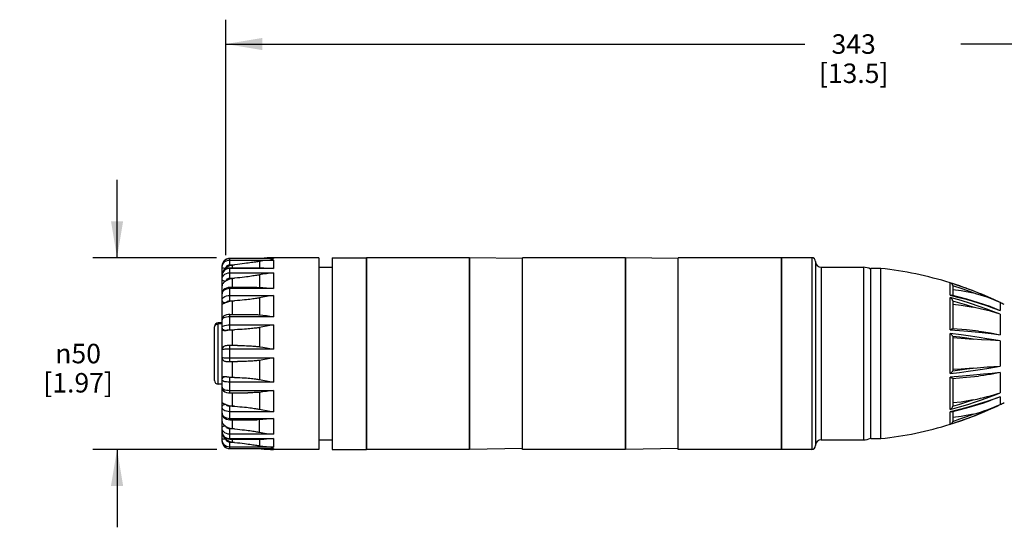
# Model space of a CAD drawing. Units: inches. Extents: x 0.7 to 21.3, y 0.5 to 16.
# Drawn here: x 6.7 to 11.7, y 7.6 to 10.2 of the extents above; entities that cross this region are included whole.
import ezdxf

# ---------------------------------------------------------------- set-up
doc = ezdxf.new("R2010")
doc.units = ezdxf.units.IN
doc.header["$LTSCALE"] = 1.21
doc.header["$MEASUREMENT"] = 0
doc.layers.get('0').update_dxf_attribs({"linetype": 'CONTINUOUS'})
for name, color, linetype in [('02___PRT_ALL_AXES', 7, 'CONTINUOUS'), ('AXIS', 7, 'CONTINUOUS'), ('DRIVEN_DIMS', 7, 'CONTINUOUS'), ('SCHEME_DIMS', 7, 'CONTINUOUS')]:
    doc.layers.add(name, color=color, linetype=linetype)
doc.styles.add('TEXTSTYLE_6', font='gdt')
doc.dimstyles.new('DIMSTYLE_1', dxfattribs={"dimtxt": 0.1, "dimasz": 0.1875, "dimexe": 0.125, "dimexo": 0.0625, "dimgap": 0.1, "dimtad": 0, "dimtih": 1, "dimtoh": 1, "dimdec": 1, "dimlfac": 2, "dimzin": 4, "dimdsep": 46, "dimtxsty": 'STANDARD', "dimblk": '_FILLED', "dimblk1": '_FILLED', "dimblk2": '_FILLED', "dimcen": 0.09, "dimadec": 3, "dimazin": 1, "dimtp": 0.001, "dimtm": 0.001, "dimtfac": 1, "dimtdec": 1, "dimtofl": 0, "dimtmove": 0, "dimatfit": 3, "dimldrblk": '_FILLED', "dimfxl": 1, "dimtolj": 1, "dimtzin": 4, "dimarcsym": 0})
doc.dimstyles.new('DIMSTYLE_2', dxfattribs={"dimtxt": 0.1, "dimasz": 0.1875, "dimexe": 0.125, "dimexo": 0.0625, "dimgap": 0.1, "dimtad": 0, "dimtih": 1, "dimtoh": 1, "dimdec": 0, "dimlfac": 2, "dimzin": 4, "dimdsep": 46, "dimtxsty": 'STANDARD', "dimblk": '_FILLED', "dimblk1": '_FILLED', "dimblk2": '_FILLED', "dimcen": 0.09, "dimadec": 3, "dimazin": 1, "dimtp": 0.1, "dimtm": 0.1, "dimtfac": 1, "dimtdec": 3, "dimtofl": 0, "dimtmove": 0, "dimatfit": 3, "dimldrblk": '_FILLED', "dimfxl": 1, "dimtolj": 1, "dimtzin": 4, "dimarcsym": 0})

# ---------------------------------------------------------------- blocks, each defined once
blk = doc.blocks.new('_FILLED')
at = {"color": 0, "linetype": 'BYBLOCK'}
blk.add_solid([(0, 0), (-1, 0.167), (-1, -0.167)], dxfattribs=at)
blk = doc.blocks.new('*D0')
at = {"layer": 'DRIVEN_DIMS', "color": 7, "linetype": 'CONTINUOUS'}
for p, q in [((7.1727, 9.0221), (7.1727, 9.4221)), ((7.6843, 9.0221), (7.0477, 9.0221)), ((7.686, 8.0378), (7.0477, 8.0378)), ((7.1727, 8.0378), (7.1727, 7.6378))]:
    blk.add_line(p, q, dxfattribs=at)
at = {"layer": 'DRIVEN_DIMS', "color": 7, "linetype": 'CONTINUOUS', "xscale": 0.1875, "yscale": 0.1875, "zscale": 0.1875}
for p, rotation in [((7.1727, 9.0221), 270), ((7.1727, 8.0378), 90)]:
    blk.add_blockref('_FILLED', p, dxfattribs=dict(at, rotation=rotation))
at = {"layer": 'DRIVEN_DIMS', "color": 7, "linetype": 'CONTINUOUS', "insert": (6.9727, 8.5799), "char_height": 0.1, "width": 0.6, "attachment_point": 2, "line_spacing_factor": 0.9, "style": 'TEXTSTYLE_6'}
blk.add_mtext('{\\fgdt;n}\\ftxt;50\\P[1.97]', dxfattribs=at)
blk = doc.blocks.new('*D3')
at = {"layer": 'SCHEME_DIMS', "color": 7, "linetype": 'CONTINUOUS'}
for p, q in [((7.7317, 9.0344), (7.7317, 10.2441)), ((14.4808, 9.183), (14.4808, 10.2441)), ((7.7317, 10.1191), (10.7062, 10.1191)), ((14.4808, 10.1191), (11.5062, 10.1191))]:
    blk.add_line(p, q, dxfattribs=at)
at = {"layer": 'SCHEME_DIMS', "color": 7, "linetype": 'CONTINUOUS', "xscale": 0.1875, "yscale": 0.1875, "zscale": 0.1875, "rotation": 180}
blk.add_blockref('_FILLED', (7.7317, 10.1191), dxfattribs=at)
at = {"layer": 'SCHEME_DIMS', "color": 7, "linetype": 'CONTINUOUS', "xscale": 0.1875, "yscale": 0.1875, "zscale": 0.1875}
blk.add_blockref('_FILLED', (14.4808, 10.1191), dxfattribs=at)
at = {"layer": 'SCHEME_DIMS', "color": 7, "linetype": 'CONTINUOUS', "insert": (10.9562, 10.1691), "char_height": 0.1, "width": 0.6, "attachment_point": 2, "line_spacing_factor": 0.9}
blk.add_mtext('343\\P[13.5]', dxfattribs=at)

msp = doc.modelspace()

# ---------------------------------------------------------------- linework, layer by layer
at = {"color": 7, "linetype": 'CONTINUOUS'}
for p, q in [((7.7206, 9.0032), (7.716, 8.9958)), ((7.7353, 9.0147), (7.7272, 9.0098)), ((7.7427, 9.017), (7.7343, 9.0141)), ((7.7354, 9.0147), (7.7353, 9.0147)), ((7.7514, 9.018), (7.7427, 9.017)), ((7.7514, 8.9859), (7.7514, 9.0181)), ((7.9629, 9.0181), (7.7514, 9.0181)), ((7.9765, 9.018), (7.7514, 9.018)), ((7.7514, 9.0102), (7.9765, 9.0102)), ((7.9045, 9.003), (7.9045, 8.9691)), ((7.9629, 9.0181), (7.9765, 9.018)), ((7.9765, 9.0221), (7.9765, 9.018)), ((8.2091, 9.0221), (7.9765, 9.0221)), ((7.9765, 9.0102), (7.9765, 8.9669)), ((8.9827, 9.0221), (8.9827, 8.0378)), ((9.2544, 9.0173), (8.9827, 9.0221)), ((9.7839, 9.0221), (9.7839, 8.0378)), ((10.0556, 9.0173), (9.7839, 9.0221)), ((7.713, 8.9875), (7.7121, 8.9788)), ((7.7121, 8.081), (7.7121, 8.9788)), ((7.7154, 8.9947), (7.7127, 8.9857)), ((7.716, 8.9958), (7.713, 8.9875)), ((7.7155, 8.9948), (7.7154, 8.9947)), ((7.7514, 8.9859), (7.7767, 8.9859)), ((7.7514, 8.9166), (7.7514, 8.9691)), ((7.9265, 8.9691), (7.7514, 8.9691)), ((7.9765, 8.9669), (7.7514, 8.9669)), ((7.7639, 8.9844), (7.7767, 8.9859)), ((11.043, 8.965), (11.043, 8.0949)), ((11.045, 8.0929), (11.045, 8.9669)), ((11.0961, 8.9669), (11.045, 8.9669)), ((7.713, 8.9394), (7.7121, 8.9316)), ((7.716, 8.9469), (7.713, 8.9394)), ((7.7514, 8.9445), (7.9765, 8.9445)), ((7.7514, 8.9166), (7.7767, 8.9166)), ((7.7639, 8.9153), (7.7767, 8.9166)), ((7.9045, 8.9338), (7.9045, 8.8693)), ((7.9765, 8.9445), (7.9765, 8.8631)), ((7.7514, 8.8007), (7.7514, 8.8695)), ((7.8904, 8.8695), (7.7514, 8.8695)), ((7.9765, 8.8631), (7.7514, 8.8631)), ((11.4521, 8.8294), (11.4521, 8.8928)), ((11.4652, 8.8788), (11.4652, 8.8278)), ((7.7514, 8.8288), (7.9765, 8.8288)), ((7.7514, 8.8007), (7.7767, 8.8007)), ((7.7639, 8.7998), (7.7767, 8.8007)), ((7.9045, 8.816), (7.9045, 8.729)), ((7.9765, 8.8288), (7.9765, 8.7192)), ((11.4521, 8.6516), (11.4521, 8.8177)), ((11.5378, 8.8089), (11.4591, 8.8294)), ((11.4652, 8.8003), (11.4652, 8.6573)), ((11.7083, 8.7915), (11.7083, 8.7515)), ((7.7514, 8.6521), (7.7514, 8.7313)), ((7.9765, 8.7192), (7.7514, 8.7192)), ((11.7083, 8.7316), (11.7083, 8.6269)), ((7.6727, 8.3921), (7.6727, 8.6677)), ((7.7121, 8.6874), (7.6924, 8.6874)), ((7.6924, 8.3725), (7.6924, 8.6821)), ((7.7121, 8.6821), (7.6924, 8.6821)), ((7.7514, 8.677), (7.9765, 8.677)), ((7.7514, 8.6521), (7.7767, 8.6521)), ((7.7639, 8.6517), (7.7767, 8.6521)), ((7.9045, 8.6636), (7.9045, 8.5648)), ((7.9765, 8.677), (7.9765, 8.5524)), ((11.536, 8.6515), (11.4642, 8.6573)), ((11.5968, 8.6457), (11.536, 8.6515)), ((11.4521, 8.4273), (11.4521, 8.6326)), ((11.4652, 8.6186), (11.4652, 8.4413)), ((7.7514, 8.4887), (7.7514, 8.5712)), ((7.7907, 8.5712), (7.7514, 8.5712)), ((7.9765, 8.5524), (7.7514, 8.5524)), ((11.7083, 8.5946), (11.7083, 8.4652)), ((7.7514, 8.5075), (7.9765, 8.5075)), ((7.9765, 8.5075), (7.9765, 8.3829)), ((7.7514, 8.4887), (7.7907, 8.4887)), ((7.9045, 8.4951), (7.9045, 8.3963)), ((7.7514, 8.3286), (7.7514, 8.4078)), ((7.7767, 8.4078), (7.7514, 8.4078)), ((7.7639, 8.4082), (7.7767, 8.4078)), ((11.4521, 8.2422), (11.4521, 8.4083)), ((11.4652, 8.4026), (11.4652, 8.2596)), ((11.7083, 8.433), (11.7083, 8.3283)), ((7.7121, 8.3725), (7.6924, 8.3725)), ((7.9765, 8.3829), (7.7514, 8.3829)), ((7.7514, 8.3407), (7.9765, 8.3407)), ((7.7514, 8.3286), (7.8445, 8.3286)), ((7.9045, 8.3308), (7.9045, 8.2439)), ((7.9765, 8.3407), (7.9765, 8.2311)), ((11.7083, 8.3084), (11.6759, 8.2965)), ((11.7083, 8.3084), (11.7083, 8.2684)), ((7.7514, 8.1904), (7.7514, 8.2592)), ((7.7767, 8.2592), (7.7514, 8.2592)), ((7.7639, 8.2601), (7.7767, 8.2592)), ((11.507, 8.2443), (11.4521, 8.2305)), ((7.9765, 8.2311), (7.7514, 8.2311)), ((7.7514, 8.1968), (7.9765, 8.1968)), ((7.9765, 8.1968), (7.9765, 8.1154)), ((11.4521, 8.1671), (11.4521, 8.2305)), ((11.4652, 8.2321), (11.4652, 8.1811)), ((7.7514, 8.1904), (7.8904, 8.1904)), ((7.7514, 8.0908), (7.7514, 8.1433)), ((7.7767, 8.1433), (7.7514, 8.1433)), ((7.7639, 8.1446), (7.7767, 8.1433)), ((7.9045, 8.126), (7.9045, 8.1906)), ((7.7121, 8.1283), (7.713, 8.1204)), ((7.9765, 8.1154), (7.7514, 8.1154)), ((7.7514, 8.093), (7.9765, 8.093)), ((7.9765, 8.093), (7.9765, 8.0497)), ((11.0961, 8.0929), (11.045, 8.0929)), ((7.7121, 8.081), (7.713, 8.0723)), ((7.713, 8.0723), (7.716, 8.0641)), ((7.7155, 8.0651), (7.7155, 8.065)), ((7.7155, 8.065), (7.7204, 8.0569)), ((7.7238, 8.0535), (7.7273, 8.05)), ((7.7273, 8.05), (7.7355, 8.0451)), ((7.7343, 8.0458), (7.7427, 8.0429)), ((7.7427, 8.0429), (7.7514, 8.0419)), ((7.7514, 8.0908), (7.9265, 8.0908)), ((7.7514, 8.0417), (7.7514, 8.074)), ((7.7767, 8.074), (7.7514, 8.074)), ((7.9765, 8.0497), (7.7514, 8.0497)), ((7.7514, 8.0419), (7.9765, 8.0419)), ((7.7514, 8.0417), (7.9629, 8.0417)), ((7.7639, 8.0755), (7.7767, 8.074)), ((7.9045, 8.0908), (7.9045, 8.0569)), ((7.9765, 8.0419), (7.9629, 8.0417)), ((7.9765, 8.0419), (7.9765, 8.0378)), ((9.2544, 8.0426), (8.9827, 8.0378)), ((10.0556, 8.0426), (9.7839, 8.0378))]:
    msp.add_line(p, q, dxfattribs=at)
for points in [[(7.7514, 9.0181), (7.7447, 9.0176), (7.7355, 9.0148), (7.7273, 9.0099), (7.7205, 9.0031), (7.7155, 8.9949), (7.7127, 8.9858), (7.7121, 8.9788)], [(7.7121, 8.9719), (7.713, 8.9805), (7.716, 8.9885), (7.7206, 8.9958), (7.7269, 9.0019), (7.7343, 9.0064), (7.7427, 9.0092), (7.7514, 9.0102)], [(7.7238, 9.0064), (7.7203, 9.0029), (7.7179, 8.9989)], [(7.7343, 9.0141), (7.7269, 9.0094), (7.7206, 9.0032)], [(7.7514, 9.0181), (7.7444, 9.0175), (7.74, 9.0162)], [(7.9045, 9.003), (7.8997, 9.0022), (7.8942, 9.0014), (7.889, 9.0006), (7.8837, 8.9998), (7.8775, 8.999), (7.8706, 8.998), (7.8628, 8.9969), (7.8547, 8.9958), (7.8464, 8.9947), (7.837, 8.9934), (7.8266, 8.9921), (7.8154, 8.9906), (7.8036, 8.9891), (7.7907, 8.9876), (7.7767, 8.9859)], [(7.9765, 9.0102), (7.9582, 9.0092), (7.9401, 9.0076), (7.9222, 9.0055), (7.9045, 9.003)], [(7.7281, 8.9669), (7.7238, 8.9673), (7.7199, 8.9679), (7.7166, 8.9687), (7.7141, 8.9697), (7.7126, 8.9708), (7.7121, 8.9719)], [(7.7514, 8.9691), (7.7444, 8.9685), (7.7352, 8.9658), (7.727, 8.961), (7.7202, 8.9545), (7.7154, 8.9467), (7.7126, 8.938), (7.7121, 8.9316)], [(7.7281, 8.9669), (7.7234, 8.9619), (7.7198, 8.957), (7.717, 8.9522), (7.7148, 8.9473), (7.7133, 8.9424), (7.7123, 8.9373), (7.7121, 8.9324)], [(7.7514, 8.9669), (7.7427, 8.966), (7.7343, 8.9634), (7.7269, 8.9592), (7.7206, 8.9536), (7.716, 8.9469)], [(7.7321, 8.9706), (7.7301, 8.9688), (7.7281, 8.9669)], [(7.7321, 8.9706), (7.7335, 8.9747), (7.7358, 8.9785), (7.739, 8.9816), (7.7427, 8.9839), (7.747, 8.9854), (7.7514, 8.9859)], [(7.7321, 8.9706), (7.7417, 8.9772), (7.7524, 8.9819), (7.7639, 8.9844)], [(7.9265, 8.9691), (7.9401, 8.9689), (7.9581, 8.9682), (7.9765, 8.9669)], [(7.7121, 8.9118), (7.713, 8.919), (7.716, 8.926), (7.7206, 8.9322), (7.7269, 8.9373), (7.7343, 8.9412), (7.7427, 8.9437), (7.7514, 8.9445)], [(7.7281, 8.9007), (7.7238, 8.9014), (7.7199, 8.9027), (7.7166, 8.9045), (7.7141, 8.9067), (7.7126, 8.9092), (7.7121, 8.9118)], [(7.7321, 8.9036), (7.7301, 8.9022), (7.7281, 8.9007)], [(7.7321, 8.9036), (7.7335, 8.9071), (7.7358, 8.9103), (7.739, 8.913), (7.7427, 8.9149), (7.747, 8.9162), (7.7514, 8.9166)], [(7.7321, 8.9036), (7.7417, 8.9092), (7.7524, 8.9132), (7.7639, 8.9153)], [(7.9045, 8.9338), (7.8997, 8.9329), (7.8942, 8.932), (7.889, 8.9311), (7.8837, 8.9302), (7.8775, 8.9292), (7.8706, 8.9282), (7.8628, 8.927), (7.8547, 8.9259), (7.8464, 8.9247), (7.837, 8.9235), (7.8266, 8.9222), (7.8154, 8.9208), (7.8036, 8.9195), (7.7907, 8.9181), (7.7767, 8.9166)], [(7.9765, 8.9445), (7.9582, 8.9424), (7.9401, 8.9399), (7.9222, 8.937), (7.9045, 8.9338)], [(7.7281, 8.9007), (7.7234, 8.8969), (7.7198, 8.8936), (7.717, 8.8904), (7.7148, 8.8873), (7.7133, 8.8843), (7.7123, 8.8812), (7.7121, 8.8782)], [(7.7514, 8.8695), (7.7443, 8.8689), (7.7351, 8.8665), (7.727, 8.8624), (7.7203, 8.8566), (7.7155, 8.8499), (7.7128, 8.8424), (7.7121, 8.8359)], [(7.7514, 8.8631), (7.7427, 8.8624), (7.7343, 8.8604), (7.7269, 8.8572), (7.7206, 8.8529), (7.716, 8.8477), (7.713, 8.8419), (7.7121, 8.8359)], [(7.8904, 8.8695), (7.8942, 8.8695), (7.8997, 8.8694), (7.9045, 8.8693)], [(7.9045, 8.8693), (7.9222, 8.8686), (7.9401, 8.8673), (7.9581, 8.8654), (7.9765, 8.8631)], [(11.4652, 8.8788), (11.4643, 8.8815), (11.463, 8.884), (11.4616, 8.8861), (11.4599, 8.8879), (11.4582, 8.8895), (11.4562, 8.8909), (11.4542, 8.892), (11.4521, 8.8928)], [(11.7083, 8.7915), (11.6757, 8.8069), (11.6397, 8.823), (11.5999, 8.8397), (11.5558, 8.8571), (11.5067, 8.8748), (11.4521, 8.8928)], [(11.5694, 8.841), (11.5191, 8.8598), (11.4652, 8.878)], [(11.4652, 8.858), (11.5078, 8.8534), (11.5694, 8.841)], [(7.7121, 8.8055), (7.713, 8.8107), (7.716, 8.8156), (7.7206, 8.82), (7.7269, 8.8237), (7.7343, 8.8265), (7.7427, 8.8282), (7.7514, 8.8288)], [(7.7281, 8.7897), (7.7238, 8.7908), (7.7199, 8.7926), (7.7166, 8.7952), (7.7141, 8.7983), (7.7126, 8.8018), (7.7121, 8.8055)], [(7.7321, 8.7916), (7.7335, 8.7941), (7.7358, 8.7963), (7.739, 8.7981), (7.7427, 8.7995), (7.747, 8.8004), (7.7514, 8.8007)], [(7.7321, 8.7916), (7.7417, 8.7955), (7.7524, 8.7983), (7.7639, 8.7998)], [(7.9045, 8.816), (7.8997, 8.8151), (7.8942, 8.814), (7.889, 8.8132), (7.8837, 8.8123), (7.8775, 8.8113), (7.8706, 8.8103), (7.8628, 8.8093), (7.8547, 8.8082), (7.8464, 8.8072), (7.837, 8.8061), (7.8266, 8.805), (7.8154, 8.8039), (7.8036, 8.8028), (7.7907, 8.8017), (7.7767, 8.8007)], [(7.9765, 8.8288), (7.9582, 8.8259), (7.9401, 8.8227), (7.9222, 8.8194), (7.9045, 8.816)], [(11.4521, 8.8294), (11.4542, 8.8297), (11.4562, 8.8298), (11.4581, 8.8296), (11.4591, 8.8294)], [(11.4521, 8.8294), (11.4897, 8.8201), (11.5267, 8.8103), (11.5635, 8.7999), (11.6005, 8.7886), (11.6386, 8.7763)], [(11.7083, 8.7316), (11.6762, 8.7444), (11.6407, 8.7578), (11.6012, 8.7719), (11.557, 8.7867), (11.5075, 8.802), (11.4521, 8.8177)], [(11.4652, 8.8003), (11.4643, 8.8028), (11.463, 8.8053), (11.4616, 8.8077), (11.4599, 8.81), (11.4581, 8.8122), (11.4562, 8.8142), (11.4542, 8.816), (11.4521, 8.8177)], [(11.5694, 8.7681), (11.5367, 8.7787), (11.5012, 8.7894), (11.4651, 8.7997)], [(11.6569, 8.7715), (11.6246, 8.7824), (11.5378, 8.8089)], [(11.7083, 8.7915), (11.6921, 8.799), (11.6755, 8.8061), (11.6587, 8.8129), (11.6419, 8.8191), (11.6251, 8.8249), (11.6079, 8.8304), (11.5896, 8.8357), (11.5694, 8.841)], [(7.7281, 8.7897), (7.7234, 8.7877), (7.7198, 8.7862), (7.717, 8.7851), (7.7148, 8.7842), (7.7133, 8.7834), (7.7123, 8.7827), (7.7121, 8.782)], [(7.7321, 8.7916), (7.7301, 8.7906), (7.7281, 8.7897)], [(11.4652, 8.7835), (11.5078, 8.7791), (11.5694, 8.7681)], [(11.7083, 8.7316), (11.6588, 8.7468), (11.6125, 8.7585), (11.5694, 8.7681)], [(11.6386, 8.7763), (11.6749, 8.7637), (11.7083, 8.7515)], [(11.6569, 8.7715), (11.6589, 8.7708), (11.6756, 8.7648), (11.6921, 8.7583), (11.7083, 8.7515)], [(7.7514, 8.7313), (7.7445, 8.7309), (7.735, 8.7291), (7.7267, 8.7258), (7.7202, 8.7212), (7.7155, 8.7155), (7.7128, 8.709), (7.7121, 8.7033)], [(7.7514, 8.7192), (7.7427, 8.7188), (7.7343, 8.7176), (7.7269, 8.7157), (7.7206, 8.7132), (7.716, 8.7102), (7.713, 8.7068), (7.7121, 8.7033)], [(7.7514, 8.7313), (7.8464, 8.7313), (7.8547, 8.7312), (7.8628, 8.7311), (7.8706, 8.7309), (7.8775, 8.7307), (7.8837, 8.7304), (7.889, 8.7302), (7.8942, 8.7298), (7.8997, 8.7294), (7.9045, 8.729)], [(7.9045, 8.729), (7.9222, 8.7272), (7.9401, 8.7249), (7.9581, 8.7222), (7.9765, 8.7192)], [(7.6727, 8.663), (7.6732, 8.6673), (7.6746, 8.6713), (7.677, 8.6749), (7.6801, 8.6779), (7.6838, 8.6802), (7.688, 8.6816), (7.6924, 8.6821)], [(7.7121, 8.666), (7.713, 8.6685), (7.716, 8.6708), (7.7206, 8.6729), (7.7269, 8.6746), (7.7343, 8.6759), (7.7427, 8.6767), (7.7514, 8.677)], [(7.7281, 8.6473), (7.7238, 8.6486), (7.7199, 8.6509), (7.7166, 8.6539), (7.7141, 8.6576), (7.7126, 8.6617), (7.7121, 8.666)], [(7.7281, 8.6473), (7.7234, 8.6473), (7.7198, 8.648), (7.717, 8.6491), (7.7148, 8.6504), (7.7133, 8.652), (7.7123, 8.6537), (7.7121, 8.6554)], [(7.7321, 8.648), (7.7301, 8.6476), (7.7281, 8.6473)], [(7.7321, 8.648), (7.7335, 8.6491), (7.7358, 8.6501), (7.739, 8.651), (7.7427, 8.6516), (7.747, 8.652), (7.7514, 8.6521)], [(7.7321, 8.648), (7.7417, 8.6498), (7.7524, 8.651), (7.7639, 8.6517)], [(7.9045, 8.6636), (7.8997, 8.6628), (7.8942, 8.6619), (7.889, 8.6611), (7.8837, 8.6603), (7.8775, 8.6595), (7.8706, 8.6587), (7.8628, 8.6578), (7.8547, 8.657), (7.8464, 8.6562), (7.837, 8.6554), (7.8266, 8.6546), (7.8154, 8.6539), (7.8036, 8.6532), (7.7907, 8.6526), (7.7767, 8.6521)], [(7.9765, 8.677), (7.9582, 8.6737), (7.9401, 8.6703), (7.9222, 8.6669), (7.9045, 8.6636)], [(11.4521, 8.6516), (11.4542, 8.6529), (11.4562, 8.6541), (11.4581, 8.6552), (11.4599, 8.6561), (11.4615, 8.6568), (11.463, 8.6572), (11.4642, 8.6573)], [(11.4521, 8.6516), (11.4992, 8.648), (11.5419, 8.6444), (11.5805, 8.6409), (11.6157, 8.6374), (11.6473, 8.634), (11.6769, 8.6306), (11.7083, 8.6269)], [(11.7083, 8.5946), (11.6762, 8.6002), (11.6407, 8.606), (11.6011, 8.6122), (11.5569, 8.6187), (11.5075, 8.6255), (11.4521, 8.6326)], [(11.4652, 8.6186), (11.4643, 8.6199), (11.463, 8.6215), (11.4616, 8.6232), (11.4599, 8.6251), (11.4581, 8.627), (11.4562, 8.6289), (11.4542, 8.6308), (11.4521, 8.6326)], [(11.5694, 8.6043), (11.5367, 8.6089), (11.5012, 8.6137), (11.4652, 8.6183)], [(11.4652, 8.6121), (11.5078, 8.6096), (11.5694, 8.6043)], [(11.7083, 8.5946), (11.6588, 8.5979), (11.6125, 8.6008), (11.5694, 8.6043)], [(11.5968, 8.6457), (11.6125, 8.6439), (11.6588, 8.6369), (11.7083, 8.6269)], [(7.7514, 8.5712), (7.7473, 8.5711), (7.7422, 8.571), (7.7377, 8.5707), (7.734, 8.5704), (7.7309, 8.57), (7.728, 8.5694), (7.7248, 8.5683), (7.7212, 8.5665), (7.7177, 8.5636), (7.7147, 8.5597), (7.7127, 8.5549), (7.7121, 8.5498)], [(7.7514, 8.5524), (7.7427, 8.5523), (7.7343, 8.5521), (7.7269, 8.5518), (7.7206, 8.5514), (7.716, 8.5509), (7.713, 8.5503), (7.7121, 8.5498)], [(7.7907, 8.5712), (7.8036, 8.5711), (7.8154, 8.5709), (7.8266, 8.5706), (7.837, 8.5703), (7.8464, 8.5699), (7.8547, 8.5694), (7.8628, 8.5689), (7.8706, 8.5684), (7.8775, 8.5678), (7.8837, 8.5672), (7.889, 8.5667), (7.8942, 8.5661), (7.8997, 8.5654), (7.9045, 8.5648)], [(7.9045, 8.5648), (7.9222, 8.562), (7.9401, 8.559), (7.9581, 8.5558), (7.9765, 8.5524)], [(7.7121, 8.5101), (7.7127, 8.5051), (7.7147, 8.5002), (7.7177, 8.4963), (7.7211, 8.4934), (7.7247, 8.4916), (7.7279, 8.4905), (7.7308, 8.4899), (7.7339, 8.4895), (7.7376, 8.4892), (7.7421, 8.4889), (7.7472, 8.4888), (7.7514, 8.4887)], [(7.7121, 8.5101), (7.713, 8.5096), (7.716, 8.509), (7.7206, 8.5085), (7.7269, 8.5081), (7.7343, 8.5078), (7.7427, 8.5076), (7.7514, 8.5075)], [(7.9765, 8.5075), (7.9582, 8.5041), (7.9401, 8.5009), (7.9222, 8.4979), (7.9045, 8.4951)], [(7.9045, 8.4951), (7.8997, 8.4945), (7.8942, 8.4938), (7.889, 8.4932), (7.8837, 8.4926), (7.8775, 8.4921), (7.8706, 8.4915), (7.8628, 8.4909), (7.8547, 8.4904), (7.8464, 8.49), (7.837, 8.4896), (7.8266, 8.4892), (7.8154, 8.489), (7.8036, 8.4888), (7.7907, 8.4887)], [(11.4521, 8.4273), (11.5002, 8.4334), (11.5436, 8.4393), (11.5828, 8.4449), (11.6182, 8.4503), (11.6504, 8.4554), (11.6803, 8.4604), (11.7083, 8.4652)], [(11.4652, 8.4415), (11.5013, 8.4462), (11.5368, 8.451), (11.5694, 8.4556)], [(11.5694, 8.4556), (11.5078, 8.4502), (11.4652, 8.4477)], [(11.5694, 8.4556), (11.5898, 8.4574), (11.6081, 8.4588), (11.6254, 8.46), (11.6421, 8.461), (11.6589, 8.462), (11.6756, 8.4631), (11.6921, 8.4641), (11.7083, 8.4652)], [(7.7121, 8.4045), (7.7124, 8.4063), (7.7134, 8.408), (7.715, 8.4096), (7.7173, 8.411), (7.7202, 8.412), (7.7238, 8.4126), (7.7281, 8.4125)], [(7.7121, 8.3939), (7.7126, 8.3982), (7.7141, 8.4023), (7.7166, 8.406), (7.7199, 8.409), (7.7238, 8.4112), (7.7281, 8.4125)], [(7.7281, 8.4125), (7.7301, 8.4123), (7.7321, 8.4119)], [(7.7321, 8.4119), (7.7417, 8.4101), (7.7524, 8.4088), (7.7639, 8.4082)], [(7.7514, 8.4078), (7.747, 8.4079), (7.7427, 8.4083), (7.739, 8.4089), (7.7358, 8.4098), (7.7335, 8.4108), (7.7321, 8.4119)], [(7.7767, 8.4078), (7.7907, 8.4073), (7.8036, 8.4066), (7.8154, 8.406), (7.8266, 8.4052), (7.837, 8.4045), (7.8464, 8.4037), (7.8547, 8.4029), (7.8628, 8.4021), (7.8706, 8.4012), (7.8775, 8.4004), (7.8837, 8.3996), (7.889, 8.3988), (7.8942, 8.398), (7.8997, 8.3971), (7.9045, 8.3963)], [(7.9045, 8.3963), (7.9222, 8.393), (7.9401, 8.3896), (7.9581, 8.3862), (7.9765, 8.3829)], [(11.4521, 8.4273), (11.4542, 8.4291), (11.4562, 8.431), (11.4581, 8.4329), (11.4599, 8.4348), (11.4615, 8.4366), (11.463, 8.4384), (11.4643, 8.44), (11.4652, 8.4413)], [(11.7083, 8.433), (11.6679, 8.4282), (11.6229, 8.4233), (11.5725, 8.4183), (11.5158, 8.4132), (11.4521, 8.4083)], [(11.4642, 8.4026), (11.463, 8.4027), (11.4616, 8.4031), (11.4599, 8.4038), (11.4581, 8.4047), (11.4562, 8.4058), (11.4542, 8.407), (11.4521, 8.4083)], [(11.4642, 8.4026), (11.5361, 8.4084), (11.5968, 8.4142)], [(11.7083, 8.433), (11.6921, 8.4295), (11.6756, 8.4261), (11.6588, 8.423), (11.642, 8.4202), (11.6252, 8.4176), (11.608, 8.4154), (11.5968, 8.4142)], [(7.7514, 8.3829), (7.7427, 8.3831), (7.7343, 8.384), (7.7269, 8.3853), (7.7206, 8.387), (7.716, 8.3891), (7.713, 8.3914), (7.7121, 8.3939)], [(7.7121, 8.3566), (7.713, 8.3531), (7.716, 8.3497), (7.7206, 8.3467), (7.7269, 8.3442), (7.7343, 8.3423), (7.7427, 8.3411), (7.7514, 8.3407)], [(7.7121, 8.3566), (7.7127, 8.351), (7.7154, 8.3445), (7.7201, 8.3387), (7.7266, 8.3341), (7.7348, 8.3308), (7.7444, 8.329), (7.7514, 8.3286)], [(7.9045, 8.3308), (7.8997, 8.3304), (7.8942, 8.33), (7.889, 8.3297), (7.8837, 8.3294), (7.8775, 8.3292), (7.8706, 8.329), (7.8628, 8.3288), (7.8547, 8.3287), (7.8464, 8.3286), (7.8445, 8.3286)], [(7.9765, 8.3407), (7.9582, 8.3377), (7.9401, 8.335), (7.9222, 8.3327), (7.9045, 8.3308)], [(11.4521, 8.2422), (11.5, 8.2557), (11.5433, 8.2688), (11.5826, 8.2816), (11.6181, 8.2939), (11.6502, 8.3056), (11.6801, 8.317), (11.7083, 8.3283)], [(11.6759, 8.2965), (11.64, 8.2841), (11.6002, 8.2712), (11.5561, 8.2579), (11.507, 8.2443)], [(11.5694, 8.2917), (11.5898, 8.2962), (11.6081, 8.3003), (11.6254, 8.3044), (11.6421, 8.3087), (11.6589, 8.3131), (11.6756, 8.3179), (11.6921, 8.323), (11.7083, 8.3283)], [(11.7083, 8.3084), (11.6921, 8.3016), (11.6756, 8.2951), (11.6588, 8.289), (11.6569, 8.2883)], [(7.7121, 8.2779), (7.7124, 8.2771), (7.7134, 8.2764), (7.715, 8.2756), (7.7173, 8.2746), (7.7202, 8.2735), (7.7238, 8.2721), (7.7281, 8.2702)], [(7.7121, 8.2544), (7.7126, 8.2581), (7.7141, 8.2616), (7.7166, 8.2647), (7.7199, 8.2672), (7.7238, 8.2691), (7.7281, 8.2702)], [(7.7514, 8.2311), (7.7427, 8.2317), (7.7343, 8.2334), (7.7269, 8.2362), (7.7206, 8.2399), (7.716, 8.2443), (7.713, 8.2492), (7.7121, 8.2544)], [(7.7281, 8.2702), (7.7301, 8.2693), (7.7321, 8.2683)], [(7.7321, 8.2683), (7.7417, 8.2643), (7.7524, 8.2616), (7.7639, 8.2601)], [(7.7514, 8.2592), (7.747, 8.2595), (7.7427, 8.2604), (7.739, 8.2617), (7.7358, 8.2636), (7.7335, 8.2658), (7.7321, 8.2683)], [(7.7767, 8.2592), (7.7907, 8.2581), (7.8036, 8.2571), (7.8154, 8.256), (7.8266, 8.2549), (7.837, 8.2538), (7.8464, 8.2527), (7.8547, 8.2517), (7.8628, 8.2506), (7.8706, 8.2495), (7.8775, 8.2485), (7.8837, 8.2476), (7.889, 8.2467), (7.8942, 8.2458), (7.8997, 8.2448), (7.9045, 8.2439)], [(7.9045, 8.2439), (7.9222, 8.2405), (7.9401, 8.2371), (7.9581, 8.234), (7.9765, 8.2311)], [(11.4521, 8.1671), (11.4936, 8.1806), (11.5317, 8.1939), (11.5667, 8.207), (11.5989, 8.2197), (11.6282, 8.2319), (11.6552, 8.2437), (11.6814, 8.2556), (11.7083, 8.2684)], [(11.4521, 8.2422), (11.4542, 8.2439), (11.4562, 8.2457), (11.4581, 8.2477), (11.4599, 8.2499), (11.4615, 8.2521), (11.463, 8.2545), (11.4643, 8.257), (11.4652, 8.2596)], [(11.4591, 8.2305), (11.538, 8.2511), (11.6248, 8.2775), (11.6569, 8.2883)], [(11.4651, 8.2601), (11.5013, 8.2704), (11.5367, 8.2812), (11.5694, 8.2917)], [(11.5694, 8.2917), (11.5078, 8.2808), (11.4652, 8.2764)], [(11.5694, 8.2189), (11.5897, 8.2242), (11.608, 8.2295), (11.6252, 8.235), (11.642, 8.2408), (11.6588, 8.247), (11.6756, 8.2538), (11.6921, 8.2609), (11.7083, 8.2684)], [(7.7121, 8.224), (7.7128, 8.2176), (7.7155, 8.2101), (7.7202, 8.2033), (7.7268, 8.1976), (7.735, 8.1934), (7.7441, 8.191), (7.7514, 8.1904)], [(7.7121, 8.224), (7.713, 8.218), (7.716, 8.2122), (7.7206, 8.207), (7.7269, 8.2027), (7.7343, 8.1995), (7.7427, 8.1974), (7.7514, 8.1968)], [(7.9765, 8.1968), (7.9582, 8.1945), (7.9401, 8.1926), (7.9222, 8.1913), (7.9045, 8.1906)], [(11.4591, 8.2305), (11.4581, 8.2303), (11.4562, 8.2301), (11.4542, 8.2302), (11.4521, 8.2305)], [(11.5694, 8.2189), (11.5078, 8.2065), (11.4652, 8.2019)], [(11.4652, 8.1819), (11.5013, 8.1939), (11.5367, 8.2065), (11.5694, 8.2189)], [(7.7121, 8.1817), (7.7124, 8.1784), (7.7134, 8.1753), (7.715, 8.1722), (7.7173, 8.1691), (7.7202, 8.166), (7.7238, 8.1627), (7.7281, 8.1592)], [(7.7121, 8.1481), (7.7126, 8.1507), (7.7141, 8.1532), (7.7166, 8.1553), (7.7199, 8.1571), (7.7238, 8.1585), (7.7281, 8.1592)], [(7.7514, 8.1154), (7.7427, 8.1162), (7.7343, 8.1186), (7.7269, 8.1225), (7.7206, 8.1277), (7.716, 8.1339), (7.713, 8.1408), (7.7121, 8.1481)], [(7.7281, 8.1592), (7.7301, 8.1577), (7.7321, 8.1562)], [(7.7321, 8.1562), (7.7417, 8.1506), (7.7524, 8.1467), (7.7639, 8.1446)], [(7.7514, 8.1433), (7.747, 8.1437), (7.7427, 8.1449), (7.739, 8.1469), (7.7358, 8.1496), (7.7335, 8.1527), (7.7321, 8.1562)], [(7.7767, 8.1433), (7.7907, 8.1418), (7.8036, 8.1404), (7.8154, 8.1391), (7.8266, 8.1377), (7.837, 8.1364), (7.8464, 8.1352), (7.8547, 8.134), (7.8628, 8.1329), (7.8706, 8.1317), (7.8775, 8.1306), (7.8837, 8.1297), (7.889, 8.1288), (7.8942, 8.1279), (7.8997, 8.1269), (7.9045, 8.126)], [(7.9045, 8.1906), (7.8997, 8.1905), (7.8942, 8.1904), (7.8904, 8.1904)], [(11.4521, 8.1671), (11.4542, 8.1679), (11.4562, 8.169), (11.4581, 8.1703), (11.4599, 8.1719), (11.4616, 8.1738), (11.463, 8.1759), (11.4643, 8.1783), (11.4652, 8.1811)], [(7.7121, 8.1283), (7.7126, 8.1221), (7.7153, 8.1134), (7.7201, 8.1056), (7.7268, 8.099), (7.735, 8.0942), (7.7442, 8.0914), (7.7514, 8.0908)], [(7.7121, 8.1275), (7.7124, 8.1221), (7.7134, 8.117), (7.715, 8.112), (7.7173, 8.1071), (7.7202, 8.1023), (7.7238, 8.0976), (7.7281, 8.0929)], [(7.7121, 8.0879), (7.7126, 8.0891), (7.7141, 8.0902), (7.7166, 8.0912), (7.7199, 8.092), (7.7238, 8.0926), (7.7281, 8.0929)], [(7.713, 8.1204), (7.716, 8.113), (7.7206, 8.1063), (7.7269, 8.1007), (7.7343, 8.0965), (7.7427, 8.0939), (7.7514, 8.093)], [(7.7281, 8.0929), (7.7301, 8.0911), (7.7321, 8.0893)], [(7.9045, 8.126), (7.9222, 8.1229), (7.9401, 8.12), (7.9581, 8.1175), (7.9765, 8.1154)], [(7.9765, 8.093), (7.9582, 8.0917), (7.9401, 8.0909), (7.9265, 8.0908)], [(7.7514, 8.0497), (7.7427, 8.0506), (7.7343, 8.0535), (7.7269, 8.058), (7.7206, 8.0641), (7.716, 8.0713), (7.713, 8.0794), (7.7121, 8.0879)], [(7.7121, 8.081), (7.7126, 8.0743), (7.7154, 8.0652), (7.7203, 8.057), (7.7271, 8.0501), (7.7353, 8.0452), (7.7444, 8.0424), (7.7514, 8.0417)], [(7.7127, 8.0742), (7.7127, 8.0741), (7.714, 8.0697)], [(7.716, 8.0641), (7.7206, 8.0566), (7.7269, 8.0504), (7.7343, 8.0458)], [(7.7321, 8.0893), (7.7417, 8.0827), (7.7524, 8.078), (7.7639, 8.0755)], [(7.7514, 8.074), (7.747, 8.0745), (7.7427, 8.0759), (7.739, 8.0783), (7.7358, 8.0814), (7.7335, 8.0851), (7.7321, 8.0893)], [(7.7355, 8.0451), (7.7447, 8.0423), (7.7514, 8.0417)], [(7.7767, 8.074), (7.7907, 8.0723), (7.8036, 8.0707), (7.8154, 8.0693), (7.8266, 8.0678), (7.837, 8.0665), (7.8464, 8.0652), (7.8547, 8.0641), (7.8628, 8.063), (7.8706, 8.0619), (7.8775, 8.0609), (7.8837, 8.06), (7.889, 8.0593), (7.8942, 8.0585), (7.8997, 8.0576), (7.9045, 8.0569)], [(7.9045, 8.0569), (7.9222, 8.0544), (7.9401, 8.0523), (7.9581, 8.0507), (7.9765, 8.0497)]]:
    msp.add_lwpolyline(points, dxfattribs=at)
for centre, radius, start, end in [((7.9765, 8.4315), 0.5906, 90, 96.2371), ((11.045, 8.965), 0.00197, 90, 180), ((10.8937, 7.0995), 1.8783, 72.7046, 83.8119), ((10.8937, 7.0995), 1.8783, 63.564, 64.2964), ((7.6924, 8.6677), 0.0197, 90, 180), ((7.6924, 8.3921), 0.0197, 180, 270), ((10.8937, 9.9603), 1.8783, 295.7036, 296.436), ((10.8937, 9.9603), 1.8783, 276.1881, 287.2954), ((11.045, 8.0949), 0.00197, 180, 270)]:
    msp.add_arc(centre, radius, start, end, dxfattribs=at)
at = {"layer": '02___PRT_ALL_AXES', "color": 7, "linetype": 'CONTINUOUS'}
for p, q in [((8.278, 9.0221), (8.278, 8.0378)), ((8.278, 9.0221), (8.4532, 9.0221)), ((8.4532, 9.0221), (8.4532, 8.0378)), ((10.5851, 9.0221), (10.5851, 8.0378)), ((10.7406, 9.0221), (10.5851, 9.0221)), ((10.7406, 9.0221), (10.7406, 8.0378)), ((10.7603, 9.0024), (10.7603, 8.0575)), ((8.2091, 8.9729), (8.278, 8.9729)), ((10.7898, 8.9729), (10.7898, 8.087)), ((10.7898, 8.9729), (11.0063, 8.9729)), ((11.0063, 8.9729), (11.0063, 8.087)), ((8.2091, 8.087), (8.278, 8.087)), ((10.7898, 8.087), (11.0063, 8.087)), ((8.278, 8.0378), (8.4532, 8.0378)), ((10.7406, 8.0378), (10.5851, 8.0378))]:
    msp.add_line(p, q, dxfattribs=at)
for centre, radius, start, end in [((10.7406, 9.0024), 0.0197, 0, 90), ((10.7898, 9.0024), 0.0295, 180, 270), ((11.0063, 8.8941), 0.0787, 62.1435, 90), ((11.0063, 8.1658), 0.0787, 270, 297.8565), ((10.7406, 8.0575), 0.0197, 270, 360), ((10.7898, 8.0575), 0.0295, 90, 180)]:
    msp.add_arc(centre, radius, start, end, dxfattribs=at)
at = {"layer": 'AXIS', "color": 7, "linetype": 'CONTINUOUS'}
for p, q in [((8.2091, 9.0221), (8.2091, 8.0378)), ((8.4532, 8.0378), (8.4532, 9.0221)), ((8.9827, 9.0221), (8.4532, 9.0221)), ((8.9827, 8.0378), (8.9827, 9.0221)), ((9.2544, 8.0378), (9.2544, 9.0221)), ((9.7839, 9.0221), (9.2544, 9.0221)), ((9.7839, 8.0378), (9.7839, 9.0221)), ((10.0556, 8.0378), (10.0556, 9.0221)), ((10.5851, 9.0221), (10.0556, 9.0221)), ((10.5851, 8.0378), (10.5851, 9.0221)), ((7.7639, 8.9844), (7.7639, 8.9691)), ((11.0961, 8.0929), (11.0961, 8.9669)), ((7.7639, 8.9153), (7.7639, 8.8695)), ((7.7639, 8.7998), (7.7639, 8.7313)), ((7.7639, 8.6517), (7.7639, 8.5712)), ((7.7639, 8.4887), (7.7639, 8.4082)), ((7.7639, 8.3286), (7.7639, 8.2601)), ((7.7639, 8.1904), (7.7639, 8.1446)), ((7.7639, 8.0908), (7.7639, 8.0755)), ((8.2091, 8.0378), (7.9765, 8.0378)), ((8.9827, 8.0378), (8.4532, 8.0378)), ((9.7839, 8.0378), (9.2544, 8.0378)), ((10.5851, 8.0378), (10.0556, 8.0378))]:
    msp.add_line(p, q, dxfattribs=at)
for centre, radius, start, end in [((10.8937, 7.0995), 1.8783, 64.2964, 72.7046), ((10.8937, 9.9603), 1.8783, 287.2954, 295.7036), ((7.9765, 8.6284), 0.5906, 263.7629, 270)]:
    msp.add_arc(centre, radius, start, end, dxfattribs=at)

# ---------------------------------------------------------------- dimensions: what is measured, and where the dimension line sits
at = {"layer": 'DRIVEN_DIMS', "color": 7, "linetype": 'CONTINUOUS'}
dim = msp.add_linear_dim(base=(7.1727, 8.0378), p1=(7.7468, 9.0221), p2=(7.7485, 8.0378), angle=270, text='%%c<>\\P[]', dimstyle='DIMSTYLE_1', dxfattribs=at)
dim.commit()
dim.dimension.update_dxf_attribs({"geometry": '*D0', "text_midpoint": (7.1727, 8.4549), "dimtype": 160})
at = {"layer": 'SCHEME_DIMS', "color": 7, "linetype": 'CONTINUOUS'}
dim = msp.add_linear_dim(base=(14.4808, 10.1191), p1=(7.7317, 8.9719), p2=(14.4808, 9.1205), text='<>\\P[]', dimstyle='DIMSTYLE_2', dxfattribs=at)
dim.commit()
dim.dimension.update_dxf_attribs({"geometry": '*D3', "text_midpoint": (11.1062, 10.0441), "dimtype": 160})

doc.saveas('drawing.dxf')
